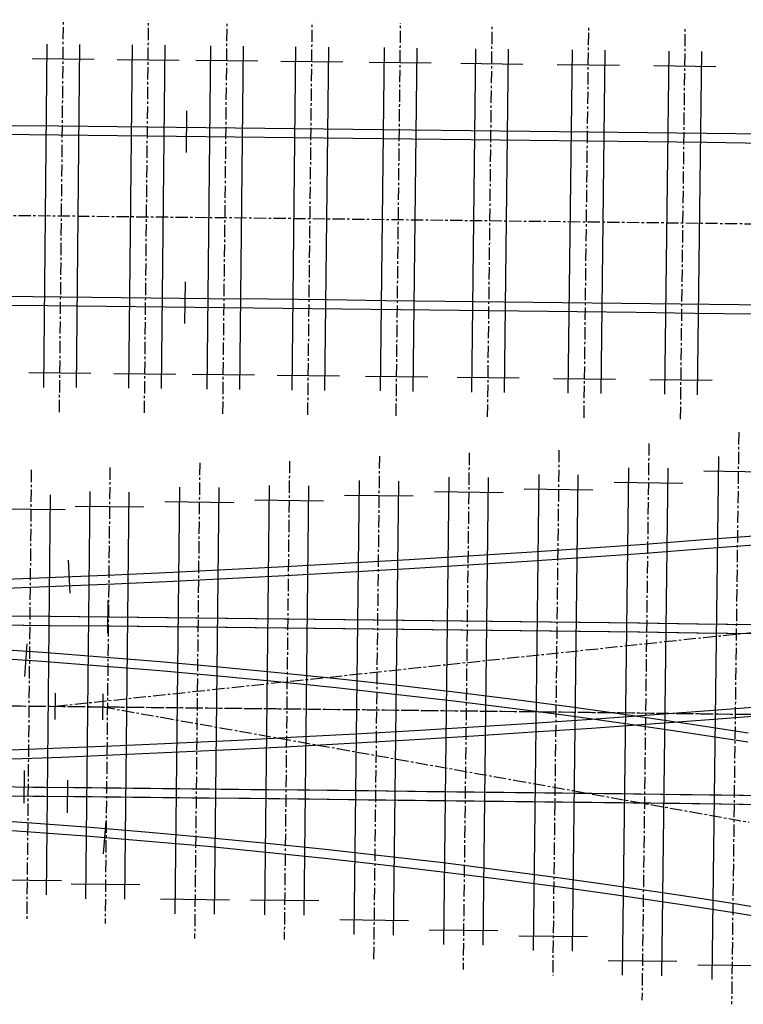
# Model space of a CAD drawing. Extents: x 166 to 6849, y 1372 to 2672.
# Drawn here: x 3768 to 3841, y 2570 to 2671 of the extents above; entities that cross this region are included whole.
import ezdxf

# ---------------------------------------------------------------- set-up
doc = ezdxf.new("R2010")
doc.units = 0
doc.linetypes.add('CENTER', pattern=[2, 1.25, -0.25, 0.25, -0.25])
for name, color, linetype in [('CENTLINE', 6, 'CENTER'), ('GDMARKS', 1, 'CONTINUOUS'), ('JOINTS', 7, 'CONTINUOUS'), ('RAILS', 7, 'CONTINUOUS'), ('TIMBCENT', 4, 'CENTER'), ('TIMBOUTL', 5, 'CONTINUOUS')]:
    doc.layers.add(name, color=color, linetype=linetype)

msp = doc.modelspace()

# ---------------------------------------------------------------- linework, layer by layer
at = {"layer": 'CENTLINE'}
for p, q in [((3765.4, 2650.81), (3771.4, 2650.75)), ((3771.4, 2650.75), (3777.4, 2650.68)), ((3777.4, 2650.68), (3783.4, 2650.62)), ((3783.4, 2650.62), (3789.4, 2650.56)), ((3789.4, 2650.56), (3795.4, 2650.49)), ((3795.4, 2650.49), (3801.4, 2650.42)), ((3801.4, 2650.42), (3807.4, 2650.35)), ((3807.4, 2650.35), (3813.4, 2650.28)), ((3813.4, 2650.28), (3819.4, 2650.21)), ((3819.4, 2650.21), (3825.4, 2650.14)), ((3825.4, 2650.14), (3831.4, 2650.07)), ((3831.4, 2650.07), (3837.4, 2650)), ((3837.4, 2650), (3843.4, 2649.92)), ((3831.22, 2607.13), (3837.23, 2607.76)), ((3837.23, 2607.76), (3843.24, 2608.39)), ((3825.22, 2606.49), (3831.22, 2607.13)), ((3813.2, 2605.23), (3819.21, 2605.86)), ((3819.21, 2605.86), (3825.22, 2606.49)), ((3807.19, 2604.59), (3813.2, 2605.23)), ((3795.17, 2603.31), (3801.18, 2603.95)), ((3801.18, 2603.95), (3807.19, 2604.59)), ((3783.16, 2602.03), (3789.16, 2602.67)), ((3789.16, 2602.67), (3795.17, 2603.31)), ((3777.15, 2601.39), (3783.16, 2602.03)), ((3762.95, 2600.83), (3768.95, 2600.77)), ((3764.41, 2600.82), (3770.41, 2600.75)), ((3768.95, 2600.77), (3774.95, 2600.71)), ((3770.41, 2600.75), (3776.41, 2600.69)), ((3771.14, 2600.75), (3777.15, 2601.39)), ((3774.95, 2600.71), (3780.95, 2600.64)), ((3775.98, 2600.7), (3781.97, 2599.63)), ((3776.41, 2600.69), (3782.41, 2600.63)), ((3780.95, 2600.64), (3786.95, 2600.58)), ((3782.41, 2600.63), (3788.41, 2600.56)), ((3781.97, 2599.63), (3787.96, 2598.57)), ((3786.95, 2600.58), (3792.95, 2600.51)), ((3788.41, 2600.56), (3794.41, 2600.5)), ((3792.95, 2600.51), (3798.95, 2600.45)), ((3794.41, 2600.5), (3800.41, 2600.43)), ((3798.95, 2600.45), (3804.95, 2600.38)), ((3800.41, 2600.43), (3806.41, 2600.36)), ((3804.95, 2600.38), (3810.95, 2600.31)), ((3806.41, 2600.36), (3812.41, 2600.29)), ((3810.95, 2600.31), (3816.95, 2600.24)), ((3812.41, 2600.29), (3818.41, 2600.22)), ((3816.95, 2600.24), (3822.95, 2600.17)), ((3818.41, 2600.22), (3824.41, 2600.15)), ((3822.95, 2600.17), (3828.95, 2600.1)), ((3824.41, 2600.15), (3830.41, 2600.08)), ((3828.95, 2600.1), (3834.95, 2600.02)), ((3830.41, 2600.08), (3836.41, 2600)), ((3834.95, 2600.02), (3840.95, 2599.95)), ((3836.41, 2600), (3842.41, 2599.93)), ((3840.95, 2599.95), (3846.95, 2599.87)), ((3787.96, 2598.57), (3793.94, 2597.5)), ((3793.94, 2597.5), (3799.93, 2596.44)), ((3799.93, 2596.44), (3805.92, 2595.37)), ((3805.92, 2595.37), (3811.91, 2594.3)), ((3811.91, 2594.3), (3817.89, 2593.23)), ((3817.89, 2593.23), (3823.88, 2592.16)), ((3823.88, 2592.16), (3829.87, 2591.08)), ((3829.87, 2591.08), (3835.85, 2590.01)), ((3835.85, 2590.01), (3841.84, 2588.94))]:
    msp.add_line(p, q, dxfattribs=at)
at = {"layer": 'GDMARKS'}
for p, q in [((3771.13, 2599.41), (3771.16, 2602.08)), ((3775.99, 2602.03), (3775.97, 2599.36))]:
    msp.add_line(p, q, dxfattribs=at)
at = {"layer": 'JOINTS'}
for p, q in [((3784.52, 2657.19), (3784.57, 2661.44)), ((3784.38, 2644.03), (3784.33, 2639.78)), ((3772.48, 2615.63), (3772.62, 2612.29)), ((3776.49, 2608.19), (3776.53, 2611.52)), ((3768.25, 2607.12), (3768.01, 2603.79)), ((3767.98, 2590.86), (3768.01, 2594.2)), ((3772.38, 2593.23), (3772.35, 2589.9)), ((3776.08, 2585.72), (3776.34, 2589.05))]:
    msp.add_line(p, q, dxfattribs=at)
at = {"layer": 'RAILS'}
for p, q in [((3765.49, 2659.97), (3771.49, 2659.91)), ((3771.49, 2659.91), (3777.5, 2659.85)), ((3777.5, 2659.85), (3783.5, 2659.79)), ((3765.48, 2659.06), (3771.49, 2659)), ((3771.49, 2659), (3777.49, 2658.93)), ((3777.49, 2658.93), (3783.49, 2658.87)), ((3783.49, 2658.87), (3789.49, 2658.81)), ((3783.5, 2659.79), (3789.5, 2659.72)), ((3789.49, 2658.81), (3795.49, 2658.74)), ((3789.5, 2659.72), (3795.5, 2659.66)), ((3795.5, 2659.66), (3801.5, 2659.59)), ((3801.5, 2659.59), (3807.5, 2659.52)), ((3807.5, 2659.52), (3813.5, 2659.45)), ((3813.5, 2659.45), (3819.51, 2659.38)), ((3819.51, 2659.38), (3825.51, 2659.31)), ((3825.51, 2659.31), (3831.51, 2659.24)), ((3831.51, 2659.24), (3837.51, 2659.16)), ((3837.51, 2659.16), (3843.51, 2659.09)), ((3795.49, 2658.74), (3801.49, 2658.67)), ((3801.49, 2658.67), (3807.49, 2658.6)), ((3807.49, 2658.6), (3813.49, 2658.53)), ((3813.49, 2658.53), (3819.49, 2658.46)), ((3819.49, 2658.46), (3825.5, 2658.39)), ((3825.5, 2658.39), (3831.5, 2658.32)), ((3831.5, 2658.32), (3837.5, 2658.24)), ((3837.5, 2658.24), (3843.5, 2658.17)), ((3762.87, 2642.58), (3768.87, 2642.52)), ((3768.87, 2642.52), (3774.86, 2642.46)), ((3774.86, 2642.46), (3780.86, 2642.4)), ((3780.86, 2642.4), (3786.86, 2642.33)), ((3786.86, 2642.33), (3792.86, 2642.27)), ((3792.86, 2642.27), (3798.86, 2642.2)), ((3798.86, 2642.2), (3804.85, 2642.13)), ((3804.85, 2642.13), (3810.85, 2642.06)), ((3810.85, 2642.06), (3816.85, 2641.99)), ((3816.85, 2641.99), (3822.85, 2641.92)), ((3822.85, 2641.92), (3828.85, 2641.85)), ((3828.85, 2641.85), (3834.84, 2641.78)), ((3834.84, 2641.78), (3840.84, 2641.7)), ((3764.36, 2641.65), (3770.36, 2641.59)), ((3770.36, 2641.59), (3776.35, 2641.53)), ((3776.35, 2641.53), (3782.35, 2641.46)), ((3782.35, 2641.46), (3788.35, 2641.4)), ((3788.35, 2641.4), (3794.35, 2641.33)), ((3794.35, 2641.33), (3800.35, 2641.27)), ((3800.35, 2641.27), (3806.34, 2641.2)), ((3806.34, 2641.2), (3812.34, 2641.13)), ((3812.34, 2641.13), (3818.34, 2641.06)), ((3818.34, 2641.06), (3824.34, 2640.99)), ((3824.34, 2640.99), (3830.34, 2640.92)), ((3830.34, 2640.92), (3836.33, 2640.84)), ((3836.33, 2640.84), (3842.33, 2640.77)), ((3840.84, 2641.7), (3846.84, 2641.63)), ((3831.24, 2617.29), (3837.24, 2617.74)), ((3837.24, 2617.74), (3843.25, 2618.2)), ((3819.22, 2616.46), (3825.23, 2616.87)), ((3825.23, 2616.87), (3831.24, 2617.29)), ((3831.26, 2616.37), (3837.27, 2616.82)), ((3837.27, 2616.82), (3843.28, 2617.28)), ((3801.19, 2615.36), (3807.2, 2615.71)), ((3807.2, 2615.71), (3813.21, 2616.07)), ((3813.21, 2616.07), (3819.22, 2616.46)), ((3819.25, 2615.54), (3825.26, 2615.95)), ((3825.26, 2615.95), (3831.26, 2616.37)), ((3783.18, 2614.43), (3789.18, 2614.72)), ((3789.18, 2614.72), (3795.19, 2615.03)), ((3795.19, 2615.03), (3801.19, 2615.36)), ((3801.22, 2614.44), (3807.23, 2614.79)), ((3807.23, 2614.79), (3813.24, 2615.16)), ((3813.24, 2615.16), (3819.25, 2615.54)), ((3765.16, 2613.67), (3771.16, 2613.9)), ((3771.16, 2613.9), (3777.17, 2614.16)), ((3777.17, 2614.16), (3783.18, 2614.43)), ((3783.21, 2613.51), (3789.21, 2613.8)), ((3789.21, 2613.8), (3795.22, 2614.11)), ((3795.22, 2614.11), (3801.22, 2614.44)), ((3765.19, 2612.75), (3771.19, 2612.99)), ((3771.19, 2612.99), (3777.2, 2613.24)), ((3777.2, 2613.24), (3783.21, 2613.51)), ((3764.51, 2609.98), (3770.51, 2609.92)), ((3764.68, 2609.98), (3770.68, 2609.92)), ((3770.51, 2609.92), (3776.51, 2609.86)), ((3770.68, 2609.92), (3776.68, 2609.86)), ((3776.51, 2609.86), (3782.51, 2609.79)), ((3776.68, 2609.86), (3782.69, 2609.79)), ((3782.51, 2609.79), (3788.51, 2609.73)), ((3782.69, 2609.79), (3788.69, 2609.73)), ((3788.51, 2609.73), (3794.51, 2609.66)), ((3788.69, 2609.73), (3794.69, 2609.66)), ((3794.51, 2609.66), (3800.52, 2609.6)), ((3794.69, 2609.66), (3800.69, 2609.59)), ((3764.5, 2609.07), (3770.5, 2609)), ((3764.67, 2609.06), (3770.67, 2609)), ((3770.5, 2609), (3776.5, 2608.94)), ((3770.67, 2609), (3776.67, 2608.94)), ((3776.5, 2608.94), (3782.5, 2608.88)), ((3776.67, 2608.94), (3782.68, 2608.88)), ((3782.5, 2608.88), (3788.5, 2608.81)), ((3782.68, 2608.88), (3788.68, 2608.81)), ((3788.5, 2608.81), (3794.5, 2608.75)), ((3788.68, 2608.81), (3794.68, 2608.75)), ((3794.5, 2608.75), (3800.5, 2608.68)), ((3794.68, 2608.75), (3800.68, 2608.68)), ((3800.5, 2608.68), (3806.51, 2608.61)), ((3800.52, 2609.6), (3806.52, 2609.53)), ((3800.68, 2608.68), (3806.68, 2608.61)), ((3800.69, 2609.59), (3806.69, 2609.53)), ((3806.52, 2609.53), (3812.52, 2609.46)), ((3806.69, 2609.53), (3812.69, 2609.46)), ((3812.52, 2609.46), (3818.52, 2609.39)), ((3812.69, 2609.46), (3818.69, 2609.39)), ((3818.52, 2609.39), (3824.52, 2609.32)), ((3818.69, 2609.39), (3824.69, 2609.31)), ((3824.52, 2609.32), (3830.52, 2609.24)), ((3824.69, 2609.31), (3830.7, 2609.24)), ((3830.52, 2609.24), (3836.52, 2609.17)), ((3830.7, 2609.24), (3836.7, 2609.17)), ((3836.52, 2609.17), (3842.52, 2609.09)), ((3836.7, 2609.17), (3842.7, 2609.09)), ((3806.51, 2608.61), (3812.51, 2608.54)), ((3806.68, 2608.61), (3812.68, 2608.54)), ((3812.51, 2608.54), (3818.51, 2608.47)), ((3812.68, 2608.54), (3818.68, 2608.47)), ((3818.51, 2608.47), (3824.51, 2608.4)), ((3818.68, 2608.47), (3824.68, 2608.4)), ((3824.51, 2608.4), (3830.51, 2608.33)), ((3824.68, 2608.4), (3830.69, 2608.33)), ((3830.51, 2608.33), (3836.51, 2608.25)), ((3830.69, 2608.33), (3836.69, 2608.25)), ((3836.51, 2608.25), (3842.51, 2608.18)), ((3836.69, 2608.25), (3842.69, 2608.18)), ((3763.86, 2606.66), (3769.85, 2606.25)), ((3763.8, 2605.75), (3769.79, 2605.34)), ((3769.85, 2606.25), (3775.85, 2605.8)), ((3775.85, 2605.8), (3781.85, 2605.31)), ((3769.79, 2605.34), (3775.79, 2604.89)), ((3775.79, 2604.89), (3781.79, 2604.4)), ((3781.85, 2605.31), (3787.84, 2604.78)), ((3787.84, 2604.78), (3793.84, 2604.2)), ((3781.79, 2604.4), (3787.78, 2603.86)), ((3787.78, 2603.86), (3793.78, 2603.28)), ((3793.84, 2604.2), (3799.83, 2603.58)), ((3793.78, 2603.28), (3799.77, 2602.67)), ((3799.77, 2602.67), (3805.76, 2602)), ((3799.83, 2603.58), (3805.82, 2602.92)), ((3805.82, 2602.92), (3811.82, 2602.21)), ((3805.76, 2602), (3811.76, 2601.3)), ((3811.82, 2602.21), (3817.81, 2601.47)), ((3811.76, 2601.3), (3817.75, 2600.55)), ((3817.81, 2601.47), (3823.8, 2600.68)), ((3823.8, 2600.68), (3829.79, 2599.84)), ((3837.79, 2600.31), (3843.8, 2600.77)), ((3817.75, 2600.55), (3823.74, 2599.76)), ((3823.74, 2599.76), (3829.73, 2598.93)), ((3825.78, 2599.45), (3831.79, 2599.87)), ((3829.79, 2599.84), (3835.78, 2598.97)), ((3831.79, 2599.87), (3837.79, 2600.31)), ((3837.82, 2599.39), (3843.83, 2599.86)), ((3807.77, 2598.29), (3813.77, 2598.66)), ((3813.77, 2598.66), (3819.78, 2599.04)), ((3819.78, 2599.04), (3825.78, 2599.45)), ((3825.81, 2598.53), (3831.82, 2598.95)), ((3829.73, 2598.93), (3835.72, 2598.05)), ((3831.82, 2598.95), (3837.82, 2599.39)), ((3835.78, 2598.97), (3841.77, 2598.05)), ((3789.76, 2597.31), (3795.76, 2597.62)), ((3795.76, 2597.62), (3801.76, 2597.94)), ((3801.76, 2597.94), (3807.77, 2598.29)), ((3807.8, 2597.38), (3813.8, 2597.74)), ((3813.8, 2597.74), (3819.81, 2598.13)), ((3819.81, 2598.13), (3825.81, 2598.53)), ((3835.72, 2598.05), (3841.71, 2597.13)), ((3771.75, 2596.5), (3777.75, 2596.75)), ((3777.75, 2596.75), (3783.76, 2597.02)), ((3783.76, 2597.02), (3789.76, 2597.31)), ((3789.79, 2596.39), (3795.79, 2596.7)), ((3795.79, 2596.7), (3801.79, 2597.03)), ((3801.79, 2597.03), (3807.8, 2597.38)), ((3765.75, 2596.26), (3771.75, 2596.5)), ((3765.78, 2595.35), (3771.78, 2595.58)), ((3771.78, 2595.58), (3777.78, 2595.83)), ((3777.78, 2595.83), (3783.79, 2596.1)), ((3783.79, 2596.1), (3789.79, 2596.39)), ((3762.87, 2592.58), (3768.87, 2592.52)), ((3762.86, 2591.66), (3768.86, 2591.6)), ((3767.06, 2591.62), (3773.06, 2591.56)), ((3767.07, 2592.54), (3773.07, 2592.48)), ((3768.86, 2591.6), (3774.85, 2591.54)), ((3768.87, 2592.52), (3774.86, 2592.46)), ((3773.06, 2591.56), (3779.06, 2591.5)), ((3773.07, 2592.48), (3779.07, 2592.41)), ((3774.86, 2592.46), (3780.86, 2592.39)), ((3779.07, 2592.41), (3785.07, 2592.35)), ((3780.86, 2592.39), (3786.86, 2592.33)), ((3785.07, 2592.35), (3791.06, 2592.28)), ((3786.86, 2592.33), (3792.86, 2592.26)), ((3791.06, 2592.28), (3797.06, 2592.22)), ((3792.86, 2592.26), (3798.86, 2592.2)), ((3797.06, 2592.22), (3803.06, 2592.15)), ((3798.86, 2592.2), (3804.85, 2592.13)), ((3803.06, 2592.15), (3809.06, 2592.08)), ((3804.85, 2592.13), (3810.85, 2592.06)), ((3809.06, 2592.08), (3815.06, 2592.01)), ((3810.85, 2592.06), (3816.85, 2591.99)), ((3815.06, 2592.01), (3821.05, 2591.94)), ((3816.85, 2591.99), (3822.85, 2591.92)), ((3821.05, 2591.94), (3827.05, 2591.87)), ((3822.85, 2591.92), (3828.85, 2591.85)), ((3827.05, 2591.87), (3833.05, 2591.79)), ((3828.85, 2591.85), (3834.84, 2591.77)), ((3833.05, 2591.79), (3839.05, 2591.72)), ((3834.84, 2591.77), (3840.84, 2591.7)), ((3839.05, 2591.72), (3845.05, 2591.64)), ((3840.84, 2591.7), (3846.84, 2591.62)), ((3774.85, 2591.54), (3780.85, 2591.48)), ((3779.06, 2591.5), (3785.06, 2591.43)), ((3780.85, 2591.48), (3786.85, 2591.41)), ((3785.06, 2591.43), (3791.05, 2591.37)), ((3786.85, 2591.41), (3792.85, 2591.35)), ((3791.05, 2591.37), (3797.05, 2591.3)), ((3792.85, 2591.35), (3798.85, 2591.28)), ((3797.05, 2591.3), (3803.05, 2591.23)), ((3798.85, 2591.28), (3804.84, 2591.21)), ((3803.05, 2591.23), (3809.05, 2591.16)), ((3804.84, 2591.21), (3810.84, 2591.14)), ((3809.05, 2591.16), (3815.04, 2591.09)), ((3810.84, 2591.14), (3816.84, 2591.07)), ((3815.04, 2591.09), (3821.04, 2591.02)), ((3816.84, 2591.07), (3822.84, 2591)), ((3821.04, 2591.02), (3827.04, 2590.95)), ((3822.84, 2591), (3828.84, 2590.93)), ((3827.04, 2590.95), (3833.04, 2590.88)), ((3828.84, 2590.93), (3834.83, 2590.86)), ((3833.04, 2590.88), (3839.04, 2590.8)), ((3834.83, 2590.86), (3840.83, 2590.78)), ((3839.04, 2590.8), (3845.03, 2590.73)), ((3840.83, 2590.78), (3846.83, 2590.71)), ((3762.74, 2589.28), (3768.73, 2588.87)), ((3768.73, 2588.87), (3774.72, 2588.42)), ((3762.68, 2588.37), (3768.67, 2587.96)), ((3768.67, 2587.96), (3774.66, 2587.51)), ((3774.72, 2588.42), (3780.72, 2587.93)), ((3780.72, 2587.93), (3786.71, 2587.39)), ((3774.66, 2587.51), (3780.66, 2587.01)), ((3780.66, 2587.01), (3786.65, 2586.48)), ((3786.71, 2587.39), (3792.7, 2586.81)), ((3792.7, 2586.81), (3798.69, 2586.19)), ((3786.65, 2586.48), (3792.64, 2585.89)), ((3792.64, 2585.89), (3798.63, 2585.27)), ((3798.69, 2586.19), (3804.68, 2585.52)), ((3798.63, 2585.27), (3804.62, 2584.6)), ((3804.62, 2584.6), (3810.61, 2583.89)), ((3804.68, 2585.52), (3810.67, 2584.81)), ((3810.67, 2584.81), (3816.66, 2584.05)), ((3810.61, 2583.89), (3816.6, 2583.14)), ((3816.66, 2584.05), (3822.65, 2583.26)), ((3816.6, 2583.14), (3822.59, 2582.34)), ((3822.65, 2583.26), (3828.63, 2582.41)), ((3822.59, 2582.34), (3828.57, 2581.5)), ((3828.63, 2582.41), (3834.62, 2581.53)), ((3834.62, 2581.53), (3840.6, 2580.6)), ((3828.57, 2581.5), (3834.56, 2580.61)), ((3834.56, 2580.61), (3840.54, 2579.68)), ((3840.6, 2580.6), (3846.59, 2579.62)), ((3840.54, 2579.68), (3846.53, 2578.71))]:
    msp.add_line(p, q, dxfattribs=at)
at = {"layer": 'TIMBCENT'}
for p, q in [((3771.58, 2630.74), (3771.99, 2670.74)), ((3780.24, 2630.65), (3780.66, 2670.65)), ((3788.23, 2630.57), (3788.67, 2670.56)), ((3796.89, 2630.47), (3797.34, 2670.47)), ((3805.89, 2630.37), (3806.34, 2670.37)), ((3815.21, 2630.26), (3815.68, 2670.26)), ((3825.04, 2630.15), (3825.52, 2670.14)), ((3834.87, 2630.03), (3835.36, 2670.02)), ((3840.8, 2628.69), (3840.07, 2570.37)), ((3822.48, 2626.87), (3821.84, 2573.31)), ((3831.64, 2627.55), (3830.94, 2570.8)), ((3795.02, 2625.75), (3794.48, 2576.98)), ((3804.18, 2626.23), (3803.59, 2574.96)), ((3813.33, 2626.59), (3812.71, 2573.93)), ((3768.71, 2624.84), (3768.24, 2579.04)), ((3776.72, 2625.1), (3776.23, 2578.61)), ((3785.87, 2625.57), (3785.35, 2577.07))]:
    msp.add_line(p, q, dxfattribs=at)
at = {"layer": 'TIMBOUTL'}
for p, q in [((3770.3, 2668.26), (3769.94, 2633.26)), ((3773.63, 2668.22), (3773.27, 2633.23)), ((3778.97, 2668.17), (3778.6, 2633.17)), ((3782.3, 2668.13), (3781.93, 2633.14)), ((3786.97, 2668.08), (3786.59, 2633.09)), ((3790.31, 2668.05), (3789.93, 2633.05)), ((3795.64, 2667.99), (3795.25, 2632.99)), ((3798.98, 2667.95), (3798.59, 2632.95)), ((3804.65, 2667.89), (3804.25, 2632.89)), ((3807.98, 2667.85), (3807.58, 2632.85)), ((3813.99, 2667.78), (3813.58, 2632.78)), ((3817.32, 2667.74), (3816.91, 2632.74)), ((3823.82, 2667.66), (3823.4, 2632.67)), ((3827.16, 2667.62), (3826.74, 2632.63)), ((3833.66, 2667.54), (3833.23, 2632.55)), ((3837, 2667.5), (3836.56, 2632.5)), ((3768.78, 2666.77), (3775.12, 2666.71)), ((3777.45, 2666.68), (3783.79, 2666.62)), ((3785.46, 2666.6), (3791.79, 2666.53)), ((3794.13, 2666.5), (3800.46, 2666.43)), ((3803.13, 2666.4), (3809.46, 2666.33)), ((3812.47, 2666.3), (3818.8, 2666.22)), ((3822.31, 2666.18), (3828.64, 2666.1)), ((3832.14, 2666.06), (3838.48, 2665.98)), ((3768.45, 2634.78), (3774.78, 2634.71)), ((3777.11, 2634.69), (3783.45, 2634.62)), ((3785.11, 2634.6), (3791.44, 2634.53)), ((3793.77, 2634.51), (3800.1, 2634.44)), ((3802.77, 2634.41), (3809.1, 2634.33)), ((3812.09, 2634.3), (3818.43, 2634.22)), ((3821.92, 2634.18), (3828.25, 2634.11)), ((3831.75, 2634.06), (3838.08, 2633.99)), ((3838.1, 2572.89), (3838.77, 2626.22)), ((3828.97, 2573.33), (3829.61, 2625.07)), ((3832.97, 2573.28), (3833.61, 2625.02)), ((3837.25, 2624.74), (3844.25, 2624.65)), ((3801.62, 2577.48), (3802.15, 2623.75)), ((3805.62, 2577.43), (3806.15, 2623.71)), ((3810.74, 2576.45), (3811.3, 2624.12)), ((3814.74, 2576.41), (3815.3, 2624.07)), ((3819.87, 2575.84), (3820.45, 2624.39)), ((3823.87, 2575.79), (3824.45, 2624.34)), ((3783.37, 2579.59), (3783.84, 2623.09)), ((3787.37, 2579.55), (3787.84, 2623.05)), ((3792.51, 2579.5), (3792.99, 2623.27)), ((3796.51, 2579.45), (3796.99, 2623.23)), ((3818.93, 2622.91), (3825.93, 2622.82)), ((3828.09, 2623.59), (3835.09, 2623.5)), ((3770.26, 2581.52), (3770.68, 2622.32)), ((3774.25, 2581.13), (3774.69, 2622.63)), ((3778.25, 2581.09), (3778.69, 2622.58)), ((3791.48, 2621.79), (3798.48, 2621.71)), ((3800.63, 2622.27), (3807.63, 2622.19)), ((3809.78, 2622.63), (3816.78, 2622.55)), ((3765.17, 2620.88), (3772.17, 2620.81)), ((3773.18, 2621.14), (3780.18, 2621.07)), ((3782.33, 2621.61), (3789.33, 2621.53)), ((3764.78, 2583.07), (3771.78, 2583)), ((3772.77, 2582.64), (3779.77, 2582.57)), ((3781.89, 2581.11), (3788.89, 2581.03)), ((3791.03, 2581.01), (3798.02, 2580.94)), ((3800.14, 2579), (3807.14, 2578.92)), ((3809.26, 2577.97), (3816.26, 2577.89)), ((3818.39, 2577.36), (3825.39, 2577.27)), ((3827.49, 2574.84), (3834.49, 2574.76)), ((3836.62, 2574.41), (3843.62, 2574.32))]:
    msp.add_line(p, q, dxfattribs=at)

doc.saveas('drawing.dxf')
